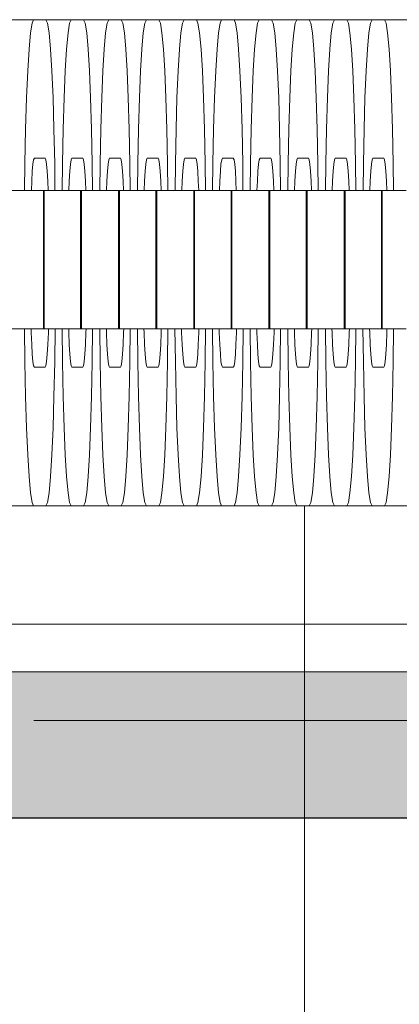
# Model space of a CAD drawing. Units: millimetres. Extents: x 31563 to 44044, y -10401 to 10619.
# Drawn here: x 34606 to 34622, y 2747 to 2787 of the extents above; entities that cross this region are included whole.
import ezdxf

# ---------------------------------------------------------------- set-up
doc = ezdxf.new("R2010")
doc.units = ezdxf.units.MM
doc.header["$MEASUREMENT"] = 0
doc.linetypes.add('Hidden Line', pattern=[39.122222, 28.222222, -10.9])
for name, color, linetype, lineweight in [('0_Pen_No__121', 1, 'Continuous', 5), ('0_Pen_No__128', 8, 'Continuous', 5), ('A-DIMS_Pen_No__1', 7, 'Continuous', 30), ('A-NPLT_Pen_No__1', 7, 'Continuous', 30), ('A-NPLT_Pen_No__127', 7, 'Continuous', 5), ('A-NPLT_Pen_No__128', 8, 'Continuous', 5)]:
    doc.layers.add(name, color=color, linetype=linetype, lineweight=lineweight)
for name, color, linetype, lineweight, true_color in [('0_Pen_No__2', 7, 'Continuous', 5, 0x747474), ('0_Pen_No__51', 7, 'Continuous', 5, 0x005200), ('A-FLOR_Pen_No__2', 7, 'Continuous', 5, 0x747474)]:
    doc.layers.add(name, color=color, linetype=linetype, lineweight=lineweight, true_color=true_color)
doc.layers.add('A-DIMS', color=7, linetype='Continuous')
doc.layers.add('A-FLOR', color=7, linetype='Continuous')
doc.styles.add('GENERATED_STYLE_1', font='Tahoma_1.ttf')
doc.dimstyles.new('GENERATED_STYLE__2', dxfattribs={"dimtxt": 200, "dimasz": 95, "dimexe": 0.18, "dimexo": 10000, "dimgap": 0.09, "dimtad": 1, "dimdec": 0, "dimzin": 0, "dimdsep": 46, "dimtxsty": 'GENERATED_STYLE_1', "dimblk": 'ARROWHEAD_6', "dimblk1": 'ARROWHEAD_6', "dimblk2": 'ARROWHEAD_6', "dimcen": 0.09, "dimclrd": 7, "dimclre": 7, "dimclrt": 7, "dimadec": 0, "dimazin": 0, "dimtfac": 1, "dimtdec": 4, "dimtmove": 0, "dimatfit": 3, "dimfxl": 1, "dimtolj": 1, "dimtzin": 0, "dimarcsym": 0})

# ---------------------------------------------------------------- blocks, each defined once
blk = doc.blocks.new('Slab_14', base_point=(34267.396, 2754.385))
at = {"layer": 'A-FLOR_Pen_No__2', "linetype": 'Continuous', "flags": 128}
blk.add_lwpolyline([(34267.396, 2754.385), (37286.152, 2754.385), (37286.152, 2804.385), (34267.396, 2804.385)], close=True, dxfattribs=at)
blk = doc.blocks.new('Slab_15', base_point=(34286.152, 2754.385))
at = {"layer": 'A-FLOR_Pen_No__2', "linetype": 'Continuous', "flags": 128}
blk.add_lwpolyline([(34286.152, 2754.385), (37286.152, 2754.385), (37286.152, 2804.385), (34286.152, 2804.385)], close=True, dxfattribs=at)
blk = doc.blocks.new('SUP_met_det_sans')
at = {"layer": '0_Pen_No__121', "linetype": 'Continuous'}
blk.add_hatch(color=256, dxfattribs=at).paths.add_polyline_path([(1509.386, 0), (1509.386, 6), (-1509.386, 6), (-1509.386, 0)])
for p, q in [((-1490.63, 6), (1509.386, 6)), ((-1490.63, 0), (1509.386, 0))]:
    blk.add_line(p, q, dxfattribs=at)
blk = doc.blocks.new('SUP_kronsteins')
at = {"layer": '0_Pen_No__51', "linetype": 'Continuous'}
blk.add_line((0, 30), (135, 30), dxfattribs=at)
blk = doc.blocks.new('J_DSUP_kresls_virss')
at = {"layer": '0_Pen_No__128', "linetype": 'Continuous'}
for p, q in [((40.747, 84.873), (41.787, 84.873)), ((41.721, 84.736), (41.657, 84.33)), ((41.787, 84.873), (41.721, 84.736)), ((42.295, 84.873), (41.787, 84.873)), ((42.361, 84.736), (42.295, 84.873)), ((42.295, 84.873), (43.334, 84.873)), ((42.425, 84.33), (42.361, 84.736)), ((43.268, 84.736), (43.204, 84.33)), ((43.334, 84.873), (43.268, 84.736)), ((43.842, 84.873), (43.334, 84.873)), ((43.908, 84.736), (43.842, 84.873)), ((43.842, 84.873), (44.882, 84.873)), ((43.972, 84.33), (43.908, 84.736)), ((44.816, 84.736), (44.751, 84.33)), ((44.882, 84.873), (44.816, 84.736)), ((45.39, 84.873), (44.882, 84.873)), ((45.456, 84.736), (45.39, 84.873)), ((45.39, 84.873), (46.429, 84.873)), ((45.52, 84.33), (45.456, 84.736)), ((46.363, 84.736), (46.299, 84.33)), ((46.429, 84.873), (46.363, 84.736)), ((46.937, 84.873), (46.429, 84.873)), ((47.003, 84.736), (46.937, 84.873)), ((46.937, 84.873), (47.977, 84.873)), ((47.067, 84.33), (47.003, 84.736)), ((47.91, 84.736), (47.846, 84.33)), ((47.977, 84.873), (47.91, 84.736)), ((48.484, 84.873), (47.977, 84.873)), ((48.55, 84.736), (48.484, 84.873)), ((48.484, 84.873), (49.524, 84.873)), ((48.615, 84.33), (48.55, 84.736)), ((49.458, 84.736), (49.394, 84.33)), ((49.524, 84.873), (49.458, 84.736)), ((50.032, 84.873), (49.524, 84.873)), ((50.098, 84.736), (50.032, 84.873)), ((50.032, 84.873), (51.071, 84.873)), ((50.162, 84.33), (50.098, 84.736)), ((51.005, 84.736), (50.941, 84.33)), ((51.071, 84.873), (51.005, 84.736)), ((51.579, 84.873), (51.071, 84.873)), ((51.645, 84.736), (51.579, 84.873)), ((51.579, 84.873), (52.619, 84.873)), ((51.709, 84.33), (51.645, 84.736)), ((52.553, 84.736), (52.489, 84.33)), ((52.619, 84.873), (52.553, 84.736)), ((53.127, 84.873), (52.619, 84.873)), ((53.193, 84.736), (53.127, 84.873)), ((53.127, 84.873), (54.166, 84.873)), ((53.257, 84.33), (53.193, 84.736)), ((54.1, 84.736), (54.036, 84.33)), ((54.166, 84.873), (54.1, 84.736)), ((54.674, 84.873), (54.166, 84.873)), ((54.74, 84.736), (54.674, 84.873)), ((54.674, 84.873), (55.714, 84.873)), ((54.804, 84.33), (54.74, 84.736)), ((55.647, 84.736), (55.583, 84.33)), ((55.714, 84.873), (55.647, 84.736)), ((56.221, 84.873), (55.714, 84.873)), ((56.288, 84.736), (56.221, 84.873)), ((56.221, 84.873), (57.261, 84.873)), ((56.352, 84.33), (56.288, 84.736)), ((41.657, 84.33), (41.597, 83.667)), ((42.485, 83.667), (42.425, 84.33)), ((43.204, 84.33), (43.144, 83.667)), ((44.033, 83.667), (43.972, 84.33)), ((44.751, 84.33), (44.691, 83.667)), ((45.58, 83.667), (45.52, 84.33)), ((46.299, 84.33), (46.239, 83.667)), ((47.127, 83.667), (47.067, 84.33)), ((47.846, 84.33), (47.786, 83.667)), ((48.675, 83.667), (48.615, 84.33)), ((49.394, 84.33), (49.334, 83.667)), ((50.222, 83.667), (50.162, 84.33)), ((50.941, 84.33), (50.881, 83.667)), ((51.77, 83.667), (51.709, 84.33)), ((52.489, 84.33), (52.428, 83.667)), ((53.317, 83.667), (53.257, 84.33)), ((54.036, 84.33), (53.976, 83.667)), ((54.864, 83.667), (54.804, 84.33)), ((55.583, 84.33), (55.523, 83.667)), ((56.412, 83.667), (56.352, 84.33)), ((41.597, 83.667), (41.542, 82.767)), ((42.539, 82.767), (42.485, 83.667)), ((43.144, 83.667), (43.09, 82.767)), ((44.087, 82.767), (44.033, 83.667)), ((44.691, 83.667), (44.637, 82.767)), ((45.634, 82.767), (45.58, 83.667)), ((46.239, 83.667), (46.184, 82.767)), ((47.182, 82.767), (47.127, 83.667)), ((47.786, 83.667), (47.732, 82.767)), ((48.729, 82.767), (48.675, 83.667)), ((49.334, 83.667), (49.279, 82.767)), ((50.277, 82.767), (50.222, 83.667)), ((50.881, 83.667), (50.827, 82.767)), ((51.824, 82.767), (51.77, 83.667)), ((52.428, 83.667), (52.374, 82.767)), ((53.371, 82.767), (53.317, 83.667)), ((53.976, 83.667), (53.921, 82.767)), ((54.919, 82.767), (54.864, 83.667)), ((55.523, 83.667), (55.469, 82.767)), ((56.466, 82.767), (56.412, 83.667)), ((41.542, 82.767), (41.495, 81.658)), ((42.586, 81.658), (42.539, 82.767)), ((43.09, 82.767), (43.043, 81.658)), ((44.134, 81.658), (44.087, 82.767)), ((44.637, 82.767), (44.59, 81.658)), ((45.681, 81.658), (45.634, 82.767)), ((46.184, 82.767), (46.137, 81.658)), ((47.229, 81.658), (47.182, 82.767)), ((47.732, 82.767), (47.685, 81.658)), ((48.776, 81.658), (48.729, 82.767)), ((49.279, 82.767), (49.232, 81.658)), ((50.323, 81.658), (50.277, 82.767)), ((50.827, 82.767), (50.78, 81.658)), ((51.871, 81.658), (51.824, 82.767)), ((52.374, 82.767), (52.327, 81.658)), ((53.418, 81.658), (53.371, 82.767)), ((53.921, 82.767), (53.874, 81.658)), ((54.966, 81.658), (54.919, 82.767)), ((55.469, 82.767), (55.422, 81.658)), ((56.513, 81.658), (56.466, 82.767)), ((41.495, 81.658), (41.457, 80.373)), ((42.624, 80.373), (42.586, 81.658)), ((43.043, 81.658), (43.005, 80.373)), ((44.172, 80.373), (44.134, 81.658)), ((44.59, 81.658), (44.552, 80.373)), ((45.719, 80.373), (45.681, 81.658)), ((46.137, 81.658), (46.099, 80.373)), ((47.267, 80.373), (47.229, 81.658)), ((47.685, 81.658), (47.647, 80.373)), ((48.814, 80.373), (48.776, 81.658)), ((49.232, 81.658), (49.194, 80.373)), ((50.362, 80.373), (50.323, 81.658)), ((50.78, 81.658), (50.742, 80.373)), ((51.909, 80.373), (51.871, 81.658)), ((52.327, 81.658), (52.289, 80.373)), ((53.456, 80.373), (53.418, 81.658)), ((53.874, 81.658), (53.836, 80.373)), ((55.004, 80.373), (54.966, 81.658)), ((55.422, 81.658), (55.384, 80.373)), ((56.551, 80.373), (56.513, 81.658)), ((41.457, 80.373), (41.429, 78.951)), ((42.653, 78.951), (42.624, 80.373)), ((43.005, 80.373), (42.976, 78.951)), ((44.2, 78.951), (44.172, 80.373)), ((44.552, 80.373), (44.524, 78.951)), ((45.747, 78.951), (45.719, 80.373)), ((46.099, 80.373), (46.071, 78.951)), ((47.295, 78.951), (47.267, 80.373)), ((47.647, 80.373), (47.619, 78.951)), ((48.842, 78.951), (48.814, 80.373)), ((49.194, 80.373), (49.166, 78.951)), ((50.39, 78.951), (50.362, 80.373)), ((50.742, 80.373), (50.714, 78.951)), ((51.937, 78.951), (51.909, 80.373)), ((52.289, 80.373), (52.261, 78.951)), ((53.484, 78.951), (53.456, 80.373)), ((53.836, 80.373), (53.808, 78.951)), ((55.032, 78.951), (55.004, 80.373)), ((55.384, 80.373), (55.356, 78.951)), ((56.579, 78.951), (56.551, 80.373)), ((41.76, 78.932), (41.788, 79.112)), ((41.788, 79.112), (41.818, 79.173)), ((41.818, 79.173), (42.265, 79.173)), ((42.265, 79.173), (42.294, 79.112)), ((42.294, 79.112), (42.323, 78.932)), ((43.307, 78.932), (43.336, 79.112)), ((43.336, 79.112), (43.365, 79.173)), ((43.365, 79.173), (43.812, 79.173)), ((43.812, 79.173), (43.842, 79.112)), ((43.842, 79.112), (43.87, 78.932)), ((44.855, 78.932), (44.883, 79.112)), ((44.883, 79.112), (44.913, 79.173)), ((44.913, 79.173), (45.36, 79.173)), ((45.36, 79.173), (45.389, 79.112)), ((45.389, 79.112), (45.418, 78.932)), ((46.402, 78.932), (46.431, 79.112)), ((46.431, 79.112), (46.46, 79.173)), ((46.46, 79.173), (46.907, 79.173)), ((46.907, 79.173), (46.937, 79.112)), ((46.937, 79.112), (46.965, 78.932)), ((47.95, 78.932), (47.978, 79.112)), ((47.978, 79.112), (48.007, 79.173)), ((48.007, 79.173), (48.455, 79.173)), ((48.455, 79.173), (48.484, 79.112)), ((48.484, 79.112), (48.513, 78.932)), ((49.497, 78.932), (49.525, 79.112)), ((49.525, 79.112), (49.555, 79.173)), ((49.555, 79.173), (50.002, 79.173)), ((50.002, 79.173), (50.032, 79.112)), ((50.032, 79.112), (50.06, 78.932)), ((51.044, 78.932), (51.073, 79.112)), ((51.073, 79.112), (51.102, 79.173)), ((51.102, 79.173), (51.55, 79.173)), ((51.55, 79.173), (51.579, 79.112)), ((51.579, 79.112), (51.607, 78.932)), ((52.592, 78.932), (52.62, 79.112)), ((52.62, 79.112), (52.65, 79.173)), ((52.65, 79.173), (53.097, 79.173)), ((53.097, 79.173), (53.126, 79.112)), ((53.126, 79.112), (53.155, 78.932)), ((54.139, 78.932), (54.168, 79.112)), ((54.168, 79.112), (54.197, 79.173)), ((54.197, 79.173), (54.644, 79.173)), ((54.644, 79.173), (54.674, 79.112)), ((54.674, 79.112), (54.702, 78.932)), ((55.687, 78.932), (55.715, 79.112)), ((55.715, 79.112), (55.745, 79.173)), ((55.745, 79.173), (56.192, 79.173)), ((56.192, 79.173), (56.221, 79.112)), ((56.221, 79.112), (56.25, 78.932)), ((41.429, 78.951), (41.417, 77.85)), ((41.709, 78.237), (41.733, 78.637)), ((41.733, 78.637), (41.76, 78.932)), ((42.323, 78.932), (42.35, 78.637)), ((42.35, 78.637), (42.374, 78.237)), ((42.665, 77.85), (42.653, 78.951)), ((42.976, 78.951), (42.964, 77.85)), ((43.256, 78.237), (43.281, 78.637)), ((43.281, 78.637), (43.307, 78.932)), ((43.87, 78.932), (43.897, 78.637)), ((43.897, 78.637), (43.921, 78.237)), ((44.212, 77.85), (44.2, 78.951)), ((44.524, 78.951), (44.511, 77.85)), ((44.804, 78.237), (44.828, 78.637)), ((44.828, 78.637), (44.855, 78.932)), ((45.418, 78.932), (45.445, 78.637)), ((45.445, 78.637), (45.469, 78.237)), ((45.76, 77.85), (45.747, 78.951)), ((46.071, 78.951), (46.059, 77.85)), ((46.351, 78.237), (46.375, 78.637)), ((46.375, 78.637), (46.402, 78.932)), ((46.965, 78.932), (46.992, 78.637)), ((46.992, 78.637), (47.016, 78.237)), ((47.307, 77.85), (47.295, 78.951)), ((47.619, 78.951), (47.606, 77.85)), ((47.899, 78.237), (47.923, 78.637)), ((47.923, 78.637), (47.95, 78.932)), ((48.513, 78.932), (48.539, 78.637)), ((48.539, 78.637), (48.563, 78.237)), ((48.855, 77.85), (48.842, 78.951)), ((49.166, 78.951), (49.154, 77.85)), ((49.446, 78.237), (49.47, 78.637)), ((49.47, 78.637), (49.497, 78.932)), ((50.06, 78.932), (50.087, 78.637)), ((50.087, 78.637), (50.111, 78.237)), ((50.402, 77.85), (50.39, 78.951)), ((50.714, 78.951), (50.701, 77.85)), ((50.993, 78.237), (51.018, 78.637)), ((51.018, 78.637), (51.044, 78.932)), ((51.607, 78.932), (51.634, 78.637)), ((51.634, 78.637), (51.658, 78.237)), ((51.949, 77.85), (51.937, 78.951)), ((52.261, 78.951), (52.248, 77.85)), ((52.541, 78.237), (52.565, 78.637)), ((52.565, 78.637), (52.592, 78.932)), ((53.155, 78.932), (53.182, 78.637)), ((53.182, 78.637), (53.206, 78.237)), ((53.497, 77.85), (53.484, 78.951)), ((53.808, 78.951), (53.796, 77.85)), ((54.088, 78.237), (54.112, 78.637)), ((54.112, 78.637), (54.139, 78.932)), ((54.702, 78.932), (54.729, 78.637)), ((54.729, 78.637), (54.753, 78.237)), ((55.044, 77.85), (55.032, 78.951)), ((55.356, 78.951), (55.343, 77.85)), ((55.636, 78.237), (55.66, 78.637)), ((55.66, 78.637), (55.687, 78.932)), ((56.25, 78.932), (56.276, 78.637)), ((56.276, 78.637), (56.301, 78.237)), ((56.592, 77.85), (56.579, 78.951)), ((41.693, 77.85), (41.709, 78.237)), ((42.374, 78.237), (42.39, 77.85)), ((43.24, 77.85), (43.256, 78.237)), ((43.921, 78.237), (43.938, 77.85)), ((44.787, 77.85), (44.804, 78.237)), ((45.469, 78.237), (45.485, 77.85)), ((46.335, 77.85), (46.351, 78.237)), ((47.016, 78.237), (47.032, 77.85)), ((47.882, 77.85), (47.899, 78.237)), ((48.563, 78.237), (48.58, 77.85)), ((49.43, 77.85), (49.446, 78.237)), ((50.111, 78.237), (50.127, 77.85)), ((50.977, 77.85), (50.993, 78.237)), ((51.658, 78.237), (51.675, 77.85)), ((52.525, 77.85), (52.541, 78.237)), ((53.206, 78.237), (53.222, 77.85)), ((54.072, 77.85), (54.088, 78.237)), ((54.753, 78.237), (54.769, 77.85)), ((55.619, 77.85), (55.636, 78.237)), ((56.301, 78.237), (56.317, 77.85)), ((41.414, 72.15), (41.429, 70.795)), ((41.688, 72.002), (41.684, 72.15)), ((42.399, 72.15), (42.395, 72.002)), ((42.653, 70.795), (42.668, 72.15)), ((42.961, 72.15), (42.976, 70.795)), ((43.236, 72.002), (43.231, 72.15)), ((43.947, 72.15), (43.942, 72.002)), ((44.2, 70.795), (44.215, 72.15)), ((44.509, 72.15), (44.524, 70.795)), ((44.783, 72.002), (44.779, 72.15)), ((45.494, 72.15), (45.49, 72.002)), ((45.747, 70.795), (45.763, 72.15)), ((46.056, 72.15), (46.071, 70.795)), ((46.33, 72.002), (46.326, 72.15)), ((47.041, 72.15), (47.037, 72.002)), ((47.295, 70.795), (47.31, 72.15)), ((47.603, 72.15), (47.619, 70.795)), ((47.878, 72.002), (47.873, 72.15)), ((48.589, 72.15), (48.584, 72.002)), ((48.842, 70.795), (48.858, 72.15)), ((49.151, 72.15), (49.166, 70.795)), ((49.425, 72.002), (49.421, 72.15)), ((50.136, 72.15), (50.132, 72.002)), ((50.39, 70.795), (50.405, 72.15)), ((50.698, 72.15), (50.714, 70.795)), ((50.973, 72.002), (50.968, 72.15)), ((51.684, 72.15), (51.679, 72.002)), ((51.937, 70.795), (51.952, 72.15)), ((52.246, 72.15), (52.261, 70.795)), ((52.52, 72.002), (52.516, 72.15)), ((53.231, 72.15), (53.227, 72.002)), ((53.484, 70.795), (53.5, 72.15)), ((53.793, 72.15), (53.808, 70.795)), ((54.067, 72.002), (54.063, 72.15)), ((54.778, 72.15), (54.774, 72.002)), ((55.032, 70.795), (55.047, 72.15)), ((55.34, 72.15), (55.356, 70.795)), ((55.615, 72.002), (55.61, 72.15)), ((56.326, 72.15), (56.321, 72.002)), ((56.579, 70.795), (56.595, 72.15)), ((41.709, 71.509), (41.688, 72.002)), ((42.395, 72.002), (42.374, 71.509)), ((43.256, 71.509), (43.236, 72.002)), ((43.942, 72.002), (43.921, 71.509)), ((44.804, 71.509), (44.783, 72.002)), ((45.49, 72.002), (45.469, 71.509)), ((46.351, 71.509), (46.33, 72.002)), ((47.037, 72.002), (47.016, 71.509)), ((47.899, 71.509), (47.878, 72.002)), ((48.584, 72.002), (48.563, 71.509)), ((49.446, 71.509), (49.425, 72.002)), ((50.132, 72.002), (50.111, 71.509)), ((50.993, 71.509), (50.973, 72.002)), ((51.679, 72.002), (51.658, 71.509)), ((52.541, 71.509), (52.52, 72.002)), ((53.227, 72.002), (53.206, 71.509)), ((54.088, 71.509), (54.067, 72.002)), ((54.774, 72.002), (54.753, 71.509)), ((55.636, 71.509), (55.615, 72.002)), ((56.321, 72.002), (56.301, 71.509)), ((41.733, 71.109), (41.709, 71.509)), ((42.374, 71.509), (42.35, 71.109)), ((43.281, 71.109), (43.256, 71.509)), ((43.921, 71.509), (43.897, 71.109)), ((44.828, 71.109), (44.804, 71.509)), ((45.469, 71.509), (45.445, 71.109)), ((46.375, 71.109), (46.351, 71.509)), ((47.016, 71.509), (46.992, 71.109)), ((47.923, 71.109), (47.899, 71.509)), ((48.563, 71.509), (48.539, 71.109)), ((49.47, 71.109), (49.446, 71.509)), ((50.111, 71.509), (50.087, 71.109)), ((51.018, 71.109), (50.993, 71.509)), ((51.658, 71.509), (51.634, 71.109)), ((52.565, 71.109), (52.541, 71.509)), ((53.206, 71.509), (53.182, 71.109)), ((54.112, 71.109), (54.088, 71.509)), ((54.753, 71.509), (54.729, 71.109)), ((55.66, 71.109), (55.636, 71.509)), ((56.301, 71.509), (56.276, 71.109)), ((41.76, 70.814), (41.733, 71.109)), ((42.35, 71.109), (42.323, 70.814)), ((43.307, 70.814), (43.281, 71.109)), ((43.897, 71.109), (43.87, 70.814)), ((44.855, 70.814), (44.828, 71.109)), ((45.445, 71.109), (45.418, 70.814)), ((46.402, 70.814), (46.375, 71.109)), ((46.992, 71.109), (46.965, 70.814)), ((47.95, 70.814), (47.923, 71.109)), ((48.539, 71.109), (48.513, 70.814)), ((49.497, 70.814), (49.47, 71.109)), ((50.087, 71.109), (50.06, 70.814)), ((51.044, 70.814), (51.018, 71.109)), ((51.634, 71.109), (51.607, 70.814)), ((52.592, 70.814), (52.565, 71.109)), ((53.182, 71.109), (53.155, 70.814)), ((54.139, 70.814), (54.112, 71.109)), ((54.729, 71.109), (54.702, 70.814)), ((55.687, 70.814), (55.66, 71.109)), ((56.276, 71.109), (56.25, 70.814)), ((41.429, 70.795), (41.457, 69.373)), ((41.788, 70.634), (41.76, 70.814)), ((41.818, 70.573), (41.788, 70.634)), ((42.265, 70.573), (41.818, 70.573)), ((42.294, 70.634), (42.265, 70.573)), ((42.323, 70.814), (42.294, 70.634)), ((42.624, 69.373), (42.653, 70.795)), ((42.976, 70.795), (43.005, 69.373)), ((43.336, 70.634), (43.307, 70.814)), ((43.365, 70.573), (43.336, 70.634)), ((43.812, 70.573), (43.365, 70.573)), ((43.842, 70.634), (43.812, 70.573)), ((43.87, 70.814), (43.842, 70.634)), ((44.172, 69.373), (44.2, 70.795)), ((44.524, 70.795), (44.552, 69.373)), ((44.883, 70.634), (44.855, 70.814)), ((44.913, 70.573), (44.883, 70.634)), ((45.36, 70.573), (44.913, 70.573)), ((45.389, 70.634), (45.36, 70.573)), ((45.418, 70.814), (45.389, 70.634)), ((45.719, 69.373), (45.747, 70.795)), ((46.071, 70.795), (46.099, 69.373)), ((46.431, 70.634), (46.402, 70.814)), ((46.46, 70.573), (46.431, 70.634)), ((46.907, 70.573), (46.46, 70.573)), ((46.937, 70.634), (46.907, 70.573)), ((46.965, 70.814), (46.937, 70.634)), ((47.267, 69.373), (47.295, 70.795)), ((47.619, 70.795), (47.647, 69.373)), ((47.978, 70.634), (47.95, 70.814)), ((48.007, 70.573), (47.978, 70.634)), ((48.455, 70.573), (48.007, 70.573)), ((48.484, 70.634), (48.455, 70.573)), ((48.513, 70.814), (48.484, 70.634)), ((48.814, 69.373), (48.842, 70.795)), ((49.166, 70.795), (49.194, 69.373)), ((49.525, 70.634), (49.497, 70.814)), ((49.555, 70.573), (49.525, 70.634)), ((50.002, 70.573), (49.555, 70.573)), ((50.032, 70.634), (50.002, 70.573)), ((50.06, 70.814), (50.032, 70.634)), ((50.362, 69.373), (50.39, 70.795)), ((50.714, 70.795), (50.742, 69.373)), ((51.073, 70.634), (51.044, 70.814)), ((51.102, 70.573), (51.073, 70.634)), ((51.55, 70.573), (51.102, 70.573)), ((51.579, 70.634), (51.55, 70.573)), ((51.607, 70.814), (51.579, 70.634)), ((51.909, 69.373), (51.937, 70.795)), ((52.261, 70.795), (52.289, 69.373)), ((52.62, 70.634), (52.592, 70.814)), ((52.65, 70.573), (52.62, 70.634)), ((53.097, 70.573), (52.65, 70.573)), ((53.126, 70.634), (53.097, 70.573)), ((53.155, 70.814), (53.126, 70.634)), ((53.456, 69.373), (53.484, 70.795)), ((53.808, 70.795), (53.836, 69.373)), ((54.168, 70.634), (54.139, 70.814)), ((54.197, 70.573), (54.168, 70.634)), ((54.644, 70.573), (54.197, 70.573)), ((54.674, 70.634), (54.644, 70.573)), ((54.702, 70.814), (54.674, 70.634)), ((55.004, 69.373), (55.032, 70.795)), ((55.356, 70.795), (55.384, 69.373)), ((55.715, 70.634), (55.687, 70.814)), ((55.745, 70.573), (55.715, 70.634)), ((56.192, 70.573), (55.745, 70.573)), ((56.221, 70.634), (56.192, 70.573)), ((56.25, 70.814), (56.221, 70.634)), ((56.551, 69.373), (56.579, 70.795)), ((41.457, 69.373), (41.495, 68.088)), ((42.586, 68.088), (42.624, 69.373)), ((43.005, 69.373), (43.043, 68.088)), ((44.134, 68.088), (44.172, 69.373)), ((44.552, 69.373), (44.59, 68.088)), ((45.681, 68.088), (45.719, 69.373)), ((46.099, 69.373), (46.137, 68.088)), ((47.229, 68.088), (47.267, 69.373)), ((47.647, 69.373), (47.685, 68.088)), ((48.776, 68.088), (48.814, 69.373)), ((49.194, 69.373), (49.232, 68.088)), ((50.323, 68.088), (50.362, 69.373)), ((50.742, 69.373), (50.78, 68.088)), ((51.871, 68.088), (51.909, 69.373)), ((52.289, 69.373), (52.327, 68.088)), ((53.418, 68.088), (53.456, 69.373)), ((53.836, 69.373), (53.874, 68.088)), ((54.966, 68.088), (55.004, 69.373)), ((55.384, 69.373), (55.422, 68.088)), ((56.513, 68.088), (56.551, 69.373)), ((41.495, 68.088), (41.542, 66.979)), ((42.539, 66.979), (42.586, 68.088)), ((43.043, 68.088), (43.09, 66.979)), ((44.087, 66.979), (44.134, 68.088)), ((44.59, 68.088), (44.637, 66.979)), ((45.634, 66.979), (45.681, 68.088)), ((46.137, 68.088), (46.184, 66.979)), ((47.182, 66.979), (47.229, 68.088)), ((47.685, 68.088), (47.732, 66.979)), ((48.729, 66.979), (48.776, 68.088)), ((49.232, 68.088), (49.279, 66.979)), ((50.277, 66.979), (50.323, 68.088)), ((50.78, 68.088), (50.827, 66.979)), ((51.824, 66.979), (51.871, 68.088)), ((52.327, 68.088), (52.374, 66.979)), ((53.371, 66.979), (53.418, 68.088)), ((53.874, 68.088), (53.921, 66.979)), ((54.919, 66.979), (54.966, 68.088)), ((55.422, 68.088), (55.469, 66.979)), ((56.466, 66.979), (56.513, 68.088)), ((41.542, 66.979), (41.597, 66.079)), ((42.485, 66.079), (42.539, 66.979)), ((43.09, 66.979), (43.144, 66.079)), ((44.033, 66.079), (44.087, 66.979)), ((44.637, 66.979), (44.691, 66.079)), ((45.58, 66.079), (45.634, 66.979)), ((46.184, 66.979), (46.239, 66.079)), ((47.127, 66.079), (47.182, 66.979)), ((47.732, 66.979), (47.786, 66.079)), ((48.675, 66.079), (48.729, 66.979)), ((49.279, 66.979), (49.334, 66.079)), ((50.222, 66.079), (50.277, 66.979)), ((50.827, 66.979), (50.881, 66.079)), ((51.77, 66.079), (51.824, 66.979)), ((52.374, 66.979), (52.428, 66.079)), ((53.317, 66.079), (53.371, 66.979)), ((53.921, 66.979), (53.976, 66.079)), ((54.864, 66.079), (54.919, 66.979)), ((55.469, 66.979), (55.523, 66.079)), ((56.412, 66.079), (56.466, 66.979)), ((41.597, 66.079), (41.657, 65.416)), ((42.425, 65.416), (42.485, 66.079)), ((43.144, 66.079), (43.204, 65.416)), ((43.972, 65.416), (44.033, 66.079)), ((44.691, 66.079), (44.751, 65.416)), ((45.52, 65.416), (45.58, 66.079)), ((46.239, 66.079), (46.299, 65.416)), ((47.067, 65.416), (47.127, 66.079)), ((47.786, 66.079), (47.846, 65.416)), ((48.615, 65.416), (48.675, 66.079)), ((49.334, 66.079), (49.394, 65.416)), ((50.162, 65.416), (50.222, 66.079)), ((50.881, 66.079), (50.941, 65.416)), ((51.709, 65.416), (51.77, 66.079)), ((52.428, 66.079), (52.489, 65.416)), ((53.257, 65.416), (53.317, 66.079)), ((53.976, 66.079), (54.036, 65.416)), ((54.804, 65.416), (54.864, 66.079)), ((55.523, 66.079), (55.583, 65.416)), ((56.352, 65.416), (56.412, 66.079)), ((41.657, 65.416), (41.721, 65.01)), ((42.361, 65.01), (42.425, 65.416)), ((43.204, 65.416), (43.268, 65.01)), ((43.908, 65.01), (43.972, 65.416)), ((44.751, 65.416), (44.816, 65.01)), ((45.456, 65.01), (45.52, 65.416)), ((46.299, 65.416), (46.363, 65.01)), ((47.003, 65.01), (47.067, 65.416)), ((47.846, 65.416), (47.91, 65.01)), ((48.55, 65.01), (48.615, 65.416)), ((49.394, 65.416), (49.458, 65.01)), ((50.098, 65.01), (50.162, 65.416)), ((50.941, 65.416), (51.005, 65.01)), ((51.645, 65.01), (51.709, 65.416)), ((52.489, 65.416), (52.553, 65.01)), ((53.193, 65.01), (53.257, 65.416)), ((54.036, 65.416), (54.1, 65.01)), ((54.74, 65.01), (54.804, 65.416)), ((55.583, 65.416), (55.647, 65.01)), ((56.288, 65.01), (56.352, 65.416)), ((40.747, 64.873), (41.787, 64.873)), ((41.721, 65.01), (41.787, 64.873)), ((41.787, 64.873), (42.295, 64.873)), ((42.295, 64.873), (42.361, 65.01)), ((42.295, 64.873), (43.334, 64.873)), ((43.268, 65.01), (43.334, 64.873)), ((43.334, 64.873), (43.842, 64.873)), ((43.842, 64.873), (43.908, 65.01)), ((43.842, 64.873), (44.882, 64.873)), ((44.816, 65.01), (44.882, 64.873)), ((44.882, 64.873), (45.39, 64.873)), ((45.39, 64.873), (45.456, 65.01)), ((45.39, 64.873), (46.429, 64.873)), ((46.363, 65.01), (46.429, 64.873)), ((46.429, 64.873), (46.937, 64.873)), ((46.937, 64.873), (47.003, 65.01)), ((46.937, 64.873), (47.977, 64.873)), ((47.91, 65.01), (47.977, 64.873)), ((47.977, 64.873), (48.484, 64.873)), ((48.484, 64.873), (48.55, 65.01)), ((48.484, 64.873), (49.524, 64.873)), ((49.458, 65.01), (49.524, 64.873)), ((49.524, 64.873), (50.032, 64.873)), ((50.032, 64.873), (50.098, 65.01)), ((50.032, 64.873), (51.071, 64.873)), ((51.005, 65.01), (51.071, 64.873)), ((51.071, 64.873), (51.579, 64.873)), ((51.579, 64.873), (51.645, 65.01)), ((51.579, 64.873), (52.619, 64.873)), ((52.553, 65.01), (52.619, 64.873)), ((52.619, 64.873), (53.127, 64.873)), ((53.127, 64.873), (53.193, 65.01)), ((53.127, 64.873), (54.166, 64.873)), ((54.1, 65.01), (54.166, 64.873)), ((54.166, 64.873), (54.674, 64.873)), ((54.674, 64.873), (54.74, 65.01)), ((54.674, 64.873), (55.714, 64.873)), ((55.647, 65.01), (55.714, 64.873)), ((55.714, 64.873), (56.221, 64.873)), ((56.221, 64.873), (56.288, 65.01)), ((56.221, 64.873), (57.261, 64.873))]:
    blk.add_line(p, q, dxfattribs=at)
at = {"layer": '0_Pen_No__2', "linetype": 'Continuous'}
for p, q in [((41.307, 77.85), (40.707, 77.85)), ((41.646, 77.85), (41.307, 77.85)), ((41.679, 77.85), (41.646, 77.85)), ((42.166, 77.85), (41.679, 77.85)), ((42.187, 77.85), (42.166, 77.85)), ((42.221, 77.85), (42.187, 77.85)), ((42.187, 77.85), (42.187, 72.15)), ((42.221, 77.85), (42.221, 72.15)), ((42.241, 77.85), (42.221, 77.85)), ((42.842, 77.85), (42.241, 77.85)), ((43.181, 77.85), (42.842, 77.85)), ((43.214, 77.85), (43.181, 77.85)), ((43.701, 77.85), (43.214, 77.85)), ((43.722, 77.85), (43.701, 77.85)), ((43.755, 77.85), (43.722, 77.85)), ((43.722, 77.85), (43.722, 72.15)), ((43.755, 77.85), (43.755, 72.15)), ((43.801, 77.85), (43.755, 77.85)), ((44.402, 77.85), (43.801, 77.85)), ((44.741, 77.85), (44.402, 77.85)), ((44.774, 77.85), (44.741, 77.85)), ((45.261, 77.85), (44.774, 77.85)), ((45.282, 77.85), (45.261, 77.85)), ((45.315, 77.85), (45.282, 77.85)), ((45.282, 77.85), (45.282, 72.15)), ((45.315, 77.85), (45.315, 72.15)), ((45.336, 77.85), (45.315, 77.85)), ((45.937, 77.85), (45.336, 77.85)), ((46.276, 77.85), (45.937, 77.85)), ((46.309, 77.85), (46.276, 77.85)), ((46.796, 77.85), (46.309, 77.85)), ((46.817, 77.85), (46.796, 77.85)), ((46.85, 77.85), (46.817, 77.85)), ((46.817, 77.85), (46.817, 72.15)), ((46.85, 77.85), (46.85, 72.15)), ((46.896, 77.85), (46.85, 77.85)), ((47.497, 77.85), (46.896, 77.85)), ((47.836, 77.85), (47.497, 77.85)), ((47.869, 77.85), (47.836, 77.85)), ((48.356, 77.85), (47.869, 77.85)), ((48.377, 77.85), (48.356, 77.85)), ((48.41, 77.85), (48.377, 77.85)), ((48.377, 77.85), (48.377, 72.15)), ((48.41, 77.85), (48.41, 72.15)), ((48.431, 77.85), (48.41, 77.85)), ((49.032, 77.85), (48.431, 77.85)), ((49.371, 77.85), (49.032, 77.85)), ((49.404, 77.85), (49.371, 77.85)), ((49.89, 77.85), (49.404, 77.85)), ((49.912, 77.85), (49.89, 77.85)), ((49.945, 77.85), (49.912, 77.85)), ((49.912, 77.85), (49.912, 72.15)), ((49.945, 77.85), (49.945, 72.15)), ((49.991, 77.85), (49.945, 77.85)), ((50.592, 77.85), (49.991, 77.85)), ((50.931, 77.85), (50.592, 77.85)), ((50.964, 77.85), (50.931, 77.85)), ((51.451, 77.85), (50.964, 77.85)), ((51.472, 77.85), (51.451, 77.85)), ((51.505, 77.85), (51.472, 77.85)), ((51.472, 77.85), (51.472, 72.15)), ((51.505, 77.85), (51.505, 72.15)), ((51.526, 77.85), (51.505, 77.85)), ((52.127, 77.85), (51.526, 77.85)), ((52.465, 77.85), (52.127, 77.85)), ((52.499, 77.85), (52.465, 77.85)), ((52.985, 77.85), (52.499, 77.85)), ((53.006, 77.85), (52.985, 77.85)), ((53.04, 77.85), (53.006, 77.85)), ((53.006, 77.85), (53.006, 72.15)), ((53.04, 77.85), (53.04, 72.15)), ((53.086, 77.85), (53.04, 77.85)), ((53.687, 77.85), (53.086, 77.85)), ((54.025, 77.85), (53.687, 77.85)), ((54.059, 77.85), (54.025, 77.85)), ((54.545, 77.85), (54.059, 77.85)), ((54.567, 77.85), (54.545, 77.85)), ((54.6, 77.85), (54.567, 77.85)), ((54.567, 77.85), (54.567, 72.15)), ((54.6, 77.85), (54.6, 72.15)), ((54.621, 77.85), (54.6, 77.85)), ((55.221, 77.85), (54.621, 77.85)), ((55.56, 77.85), (55.221, 77.85)), ((55.593, 77.85), (55.56, 77.85)), ((56.08, 77.85), (55.593, 77.85)), ((56.101, 77.85), (56.08, 77.85)), ((56.135, 77.85), (56.101, 77.85)), ((56.101, 77.85), (56.101, 72.15)), ((56.135, 77.85), (56.135, 72.15)), ((56.181, 77.85), (56.135, 77.85)), ((56.781, 77.85), (56.181, 77.85)), ((57.12, 77.85), (56.781, 77.85)), ((41.307, 72.15), (40.707, 72.15)), ((41.646, 72.15), (41.307, 72.15)), ((41.679, 72.15), (41.646, 72.15)), ((42.166, 72.15), (41.679, 72.15)), ((42.187, 72.15), (42.166, 72.15)), ((42.221, 72.15), (42.187, 72.15)), ((42.241, 72.15), (42.221, 72.15)), ((42.842, 72.15), (42.241, 72.15)), ((43.181, 72.15), (42.842, 72.15)), ((43.214, 72.15), (43.181, 72.15)), ((43.701, 72.15), (43.214, 72.15)), ((43.722, 72.15), (43.701, 72.15)), ((43.755, 72.15), (43.722, 72.15)), ((43.801, 72.15), (43.755, 72.15)), ((44.402, 72.15), (43.801, 72.15)), ((44.741, 72.15), (44.402, 72.15)), ((44.774, 72.15), (44.741, 72.15)), ((45.261, 72.15), (44.774, 72.15)), ((45.282, 72.15), (45.261, 72.15)), ((45.315, 72.15), (45.282, 72.15)), ((45.336, 72.15), (45.315, 72.15)), ((45.937, 72.15), (45.336, 72.15)), ((46.276, 72.15), (45.937, 72.15)), ((46.309, 72.15), (46.276, 72.15)), ((46.796, 72.15), (46.309, 72.15)), ((46.817, 72.15), (46.796, 72.15)), ((46.85, 72.15), (46.817, 72.15)), ((46.896, 72.15), (46.85, 72.15)), ((47.497, 72.15), (46.896, 72.15)), ((47.836, 72.15), (47.497, 72.15)), ((47.869, 72.15), (47.836, 72.15)), ((48.356, 72.15), (47.869, 72.15)), ((48.377, 72.15), (48.356, 72.15)), ((48.41, 72.15), (48.377, 72.15)), ((48.431, 72.15), (48.41, 72.15)), ((49.032, 72.15), (48.431, 72.15)), ((49.371, 72.15), (49.032, 72.15)), ((49.404, 72.15), (49.371, 72.15)), ((49.89, 72.15), (49.404, 72.15)), ((49.912, 72.15), (49.89, 72.15)), ((49.945, 72.15), (49.912, 72.15)), ((49.991, 72.15), (49.945, 72.15)), ((50.592, 72.15), (49.991, 72.15)), ((50.931, 72.15), (50.592, 72.15)), ((50.964, 72.15), (50.931, 72.15)), ((51.451, 72.15), (50.964, 72.15)), ((51.472, 72.15), (51.451, 72.15)), ((51.505, 72.15), (51.472, 72.15)), ((51.526, 72.15), (51.505, 72.15)), ((52.127, 72.15), (51.526, 72.15)), ((52.465, 72.15), (52.127, 72.15)), ((52.499, 72.15), (52.465, 72.15)), ((52.985, 72.15), (52.499, 72.15)), ((53.006, 72.15), (52.985, 72.15)), ((53.04, 72.15), (53.006, 72.15)), ((53.086, 72.15), (53.04, 72.15)), ((53.687, 72.15), (53.086, 72.15)), ((54.025, 72.15), (53.687, 72.15)), ((54.059, 72.15), (54.025, 72.15)), ((54.545, 72.15), (54.059, 72.15)), ((54.567, 72.15), (54.545, 72.15)), ((54.6, 72.15), (54.567, 72.15)), ((54.621, 72.15), (54.6, 72.15)), ((55.221, 72.15), (54.621, 72.15)), ((55.56, 72.15), (55.221, 72.15)), ((55.593, 72.15), (55.56, 72.15)), ((56.08, 72.15), (55.593, 72.15)), ((56.101, 72.15), (56.08, 72.15)), ((56.135, 72.15), (56.101, 72.15)), ((56.181, 72.15), (56.135, 72.15)), ((56.781, 72.15), (56.181, 72.15)), ((57.12, 72.15), (56.781, 72.15)), ((52.93, 64.873), (52.93, 20))]:
    blk.add_line(p, q, dxfattribs=at)
blk = doc.blocks.new('*D67')
at = {"layer": 'A-DIMS_Pen_No__1', "linetype": 'Continuous', "transparency": 16777216}
for p, q in [((32544.182, 6439.385), (32544.182, 6514.385)), ((32594.182, 6389.385), (32494.182, 6489.385)), ((32637.932, 6439.385), (32450.432, 6439.385)), ((32544.182, -880.615), (32544.182, 6439.385)), ((32494.182, -830.615), (32594.182, -930.615)), ((32637.932, -880.615), (32450.432, -880.615)), ((32544.182, -955.615), (32544.182, -880.615))]:
    blk.add_line(p, q, dxfattribs=at)
at = {"layer": 'A-DIMS_Pen_No__1', "transparency": 16777216, "insert": (32504.182, 2436.527), "char_height": 200, "attachment_point": 7, "rotation": 90, "style": 'GENERATED_STYLE_1'}
blk.add_mtext('\\A1;{\\fTahoma|b0|i0|c0|p34;7\xa0320}', dxfattribs=at)
blk = doc.blocks.new('ARROWHEAD_6')
at = {"color": 0, "linetype": 'Continuous', "lineweight": 0}
for p, q in [((-0.5, -0.5), (0.5, 0.5)), ((0, 0), (-1, 0))]:
    blk.add_line(p, q, dxfattribs=at)
blk = doc.blocks.new('*D69')
at = {"layer": 'A-DIMS_Pen_No__1', "linetype": 'Continuous', "transparency": 16777216}
for p, q in [((34879.536, 5939.385), (34879.536, 6014.385)), ((34929.536, 5889.385), (34829.536, 5989.385)), ((34973.286, 5939.385), (34785.786, 5939.385)), ((34879.536, 2777.344), (34879.536, 5939.385)), ((34829.536, 2827.344), (34929.536, 2727.344)), ((34973.286, 2777.344), (34785.786, 2777.344)), ((34879.536, 2702.344), (34879.536, 2777.344))]:
    blk.add_line(p, q, dxfattribs=at)
at = {"layer": 'A-DIMS_Pen_No__1', "transparency": 16777216, "insert": (34839.536, 4015.506), "char_height": 200, "attachment_point": 7, "rotation": 90, "style": 'GENERATED_STYLE_1'}
blk.add_mtext('\\A1;{\\fTahoma|b0|i0|c0|p34;3 160}', dxfattribs=at)
blk = doc.blocks.new('*D70')
at = {"layer": 'A-DIMS_Pen_No__1', "linetype": 'Continuous', "transparency": 16777216}
for p, q in [((34879.536, 2777.344), (34879.536, 2852.344)), ((34929.536, 2727.344), (34829.536, 2827.344)), ((34973.286, 2777.344), (34785.786, 2777.344)), ((34879.536, -880.615), (34879.536, 2777.344)), ((34829.536, -830.615), (34929.536, -930.615)), ((34973.286, -880.615), (34785.786, -880.615)), ((34879.536, -955.615), (34879.536, -880.615))]:
    blk.add_line(p, q, dxfattribs=at)
at = {"layer": 'A-DIMS_Pen_No__1', "transparency": 16777216, "insert": (34839.536, 605.506), "char_height": 200, "attachment_point": 7, "rotation": 90, "style": 'GENERATED_STYLE_1'}
blk.add_mtext('\\A1;{\\fTahoma|b0|i0|c0|p34;3 660}', dxfattribs=at)
blk = doc.blocks.new('*D76')
at = {"layer": 'A-DIMS_Pen_No__1', "linetype": 'Continuous', "transparency": 16777216}
for p, q in [((32930.604, 3800.667), (32930.604, 3875.667)), ((32980.604, 3750.667), (32880.604, 3850.667)), ((33024.354, 3800.667), (32836.854, 3800.667)), ((32930.604, 1529.142), (32930.604, 3800.667)), ((32880.604, 1579.142), (32980.604, 1479.142)), ((33024.354, 1529.142), (32836.854, 1529.142)), ((32930.604, 1454.142), (32930.604, 1529.142))]:
    blk.add_line(p, q, dxfattribs=at)
at = {"layer": 'A-DIMS_Pen_No__1', "transparency": 16777216, "insert": (32890.604, 2322.046), "char_height": 200, "attachment_point": 7, "rotation": 90, "style": 'GENERATED_STYLE_1'}
blk.add_mtext('\\A1;{\\fTahoma|b0|i0|c0|p34;2 280}', dxfattribs=at)

msp = doc.modelspace()

# ---------------------------------------------------------------- linework, layer by layer
at = {"layer": 'A-NPLT_Pen_No__1', "linetype": 'Continuous', "flags": 128}
msp.add_lwpolyline([(34286.152, 2754.385), (37286.152, 2754.385), (37286.152, 2804.385), (34286.152, 2804.385)], close=True, dxfattribs=at)
at = {"layer": 'A-NPLT_Pen_No__127', "linetype": 'Continuous', "flags": 128}
for points in [[(37244.137, 2804.385), (34267.396, 2804.385), (34267.396, 2754.385), (37244.137, 2754.385)], [(37244.137, 2804.385), (34286.152, 2804.385), (34286.152, 2754.385), (37244.137, 2754.385)]]:
    msp.add_lwpolyline(points, dxfattribs=at)
at = {"layer": 'A-NPLT_Pen_No__128', "linetype": 'Hidden Line'}
msp.add_line((36864.889, 2758.385), (34267.396, 2758.385), dxfattribs=at)
at = {"layer": 'A-NPLT_Pen_No__128', "linetype": 'Hidden Line', "flags": 128}
for points in [[(37244.137, 2754.385), (34268.467, 2754.385), (34268.467, 2804.385), (37244.137, 2804.385)], [(37244.137, 2804.385), (34285.08, 2804.385), (34285.08, 2754.385), (37244.137, 2754.385)]]:
    msp.add_lwpolyline(points, dxfattribs=at)

# ---------------------------------------------------------------- block references
at = {"color": 3, "linetype": 'Continuous', "lineweight": 5, "zscale": 1000}
msp.add_blockref('J_DSUP_kresls_virss', (34564.91, 2702.344), dxfattribs=at)
at = {"color": 3, "linetype": 'Continuous', "lineweight": 5, "zscale": 1000, "rotation": 180}
msp.add_blockref('SUP_kronsteins', (34643.05, 2792.345), dxfattribs=at)
at = {"color": 1, "linetype": 'Continuous', "lineweight": 5, "zscale": 1000}
msp.add_blockref('SUP_met_det_sans', (35780.766, 2754.385), dxfattribs=at)
at = {"layer": 'A-FLOR', "color": 8, "linetype": 'Continuous', "lineweight": 5, "true_color": 0x747474}
for name, p in [('Slab_14', (34267.396, 2754.385)), ('Slab_15', (34286.152, 2754.385))]:
    msp.add_blockref(name, p, dxfattribs=at)

# ---------------------------------------------------------------- dimensions: what is measured, and where the dimension line sits
at = {"layer": 'A-DIMS', "linetype": 'Continuous'}
dim = msp.add_linear_dim(base=(32544.182, 6439.385), p1=(35364.288, -880.615), p2=(35364.288, 6439.385), angle=90, dimstyle='GENERATED_STYLE__2', dxfattribs=at)
dim.commit()
dim.dimension.update_dxf_attribs({"geometry": '*D67', "text_midpoint": (32404.182, 2778.47), "dimtype": 160, "text_rotation": 90})
for base, p1, p2, text, picture, middle in [((34879.536, 5939.385), (34491.269, 2777.344), (34371.447, 5939.385), '3 160', '*D69', (34739.536, 4357.449)), ((32930.604, 3800.667), (37430.152, 1529.142), (33709.427, 3800.667), '2 280', '*D76', (32790.604, 2663.989)), ((34879.536, 2777.344), (35364.288, -880.615), (34491.269, 2777.344), '3 660', '*D70', (34739.536, 947.449))]:
    dim = msp.add_linear_dim(base=base, p1=p1, p2=p2, angle=90, text=text, dimstyle='GENERATED_STYLE__2', dxfattribs=at)
    dim.commit()
    dim.dimension.update_dxf_attribs({"geometry": picture, "text_midpoint": middle, "dimtype": 160, "text_rotation": 90})

doc.saveas('drawing.dxf')
